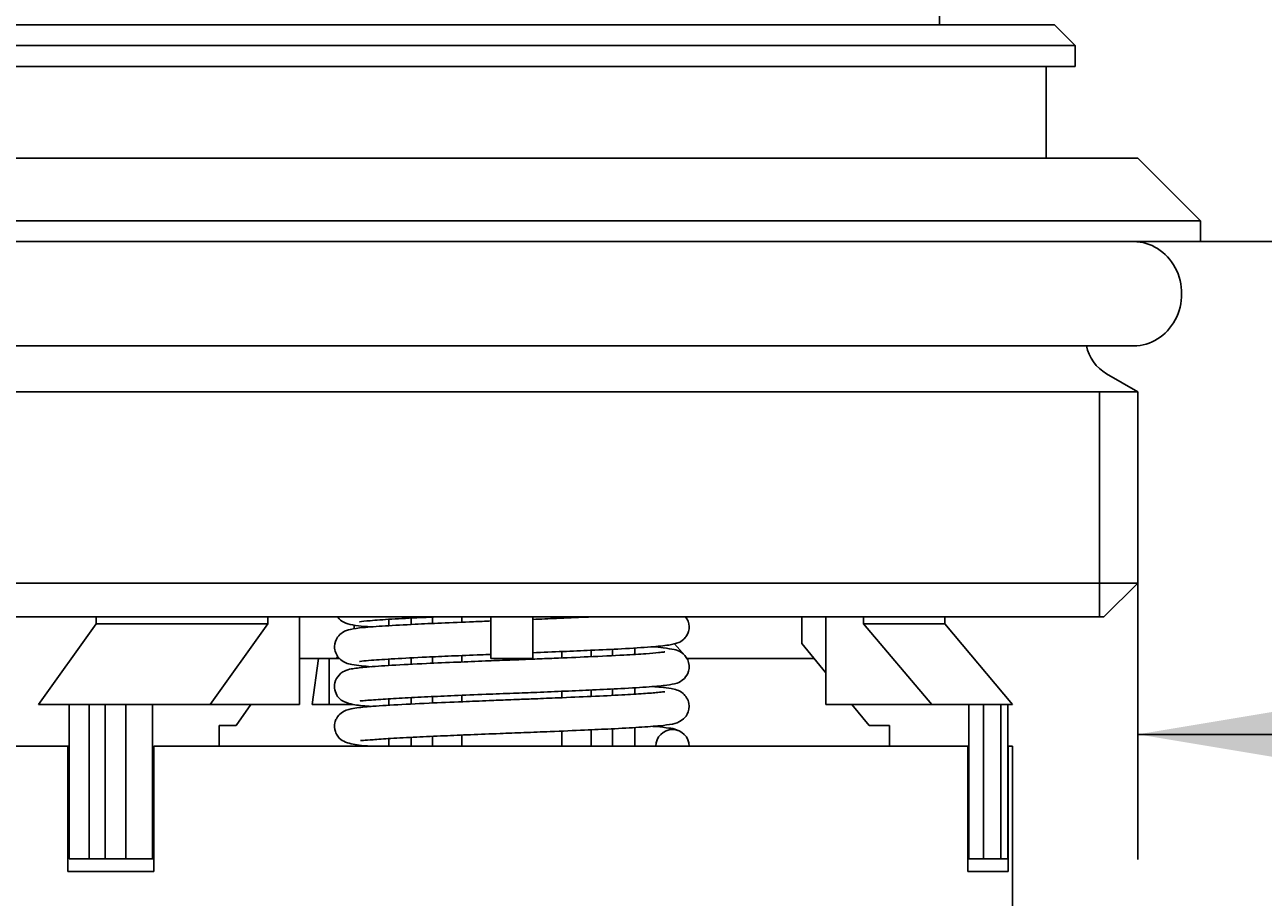
# Model space of a CAD drawing. Units: millimetres. Extents: x 7 to 203, y 5 to 291.
# Drawn here: x 78 to 108, y 191 to 211 of the extents above; entities that cross this region are included whole.
import ezdxf
from ezdxf.enums import TextEntityAlignment as Align

# ---------------------------------------------------------------- set-up
doc = ezdxf.new("R2010")
doc.units = ezdxf.units.MM
for name, color, linetype in [('01088031', 7, 'Continuous'), ('01098131', 7, 'Continuous'), ('01237031', 7, 'Continuous'), ('03056031', 7, 'Continuous'), ('05373', 7, 'Continuous'), ('09031031', 7, 'Continuous'), ('Default', 7, 'Continuous')]:
    doc.layers.add(name, color=color, linetype=linetype)
doc.styles.add('SEACAD_Arial', font='arial.ttf')
doc.dimstyles.get("Standard").update_dxf_attribs({"dimtxt": 0.18, "dimasz": 0.18, "dimexe": 0.18, "dimexo": 0.0625, "dimgap": 0.09, "dimtad": 0, "dimtih": 1, "dimtoh": 1, "dimdec": 4, "dimzin": 0, "dimdsep": 46, "dimtxsty": 'Standard', "dimcen": 0.09, "dimadec": 0, "dimazin": 0, "dimtfac": 1, "dimtdec": 4, "dimtofl": 0, "dimtmove": 0, "dimatfit": 3, "dimfxl": 0, "dimtolj": 1, "dimtzin": 0, "dimarcsym": 0})

# ---------------------------------------------------------------- blocks, each defined once
blk = doc.blocks.new('SE')
at = {"layer": '01088031', "color": 7, "linetype": 'Continuous'}
for p, q in [((100.126, 211.463), (100.126, 213.163)), ((76.876, 211.463), (102.876, 211.463)), ((103.376, 210.963), (102.876, 211.463)), ((76.376, 210.963), (103.376, 210.963)), ((103.376, 210.463), (103.376, 210.963)), ((76.376, 210.463), (103.376, 210.463)), ((102.676, 208.263), (102.676, 210.463)), ((74.876, 208.263), (104.876, 208.263)), ((106.376, 206.763), (104.876, 208.263)), ((73.376, 206.763), (106.376, 206.763)), ((106.376, 206.263), (106.376, 206.763)), ((73.376, 206.263), (106.376, 206.263)), ((104.876, 202.663), (104.126, 203.096)), ((74.876, 202.663), (104.876, 202.663)), ((103.956, 197.263), (103.956, 202.663)), ((104.876, 198.075), (104.876, 202.663)), ((74.876, 198.075), (104.876, 198.075)), ((104.064, 197.263), (104.876, 198.075)), ((75.688, 197.263), (104.064, 197.263))]:
    blk.add_line(p, q, dxfattribs=at)
blk.add_arc((104.626, 203.962), 1, 191.4807, 240, dxfattribs=at)
at = {"layer": '01098131', "color": 7, "linetype": 'Continuous'}
for p, q in [((78.532, 195.163), (79.917, 197.1)), ((79.917, 197.1), (79.917, 197.263)), ((79.917, 197.1), (84.031, 197.1)), ((84.031, 197.1), (82.647, 195.163)), ((84.031, 197.263), (84.031, 197.1)), ((84.788, 197.263), (84.788, 195.163)), ((86.101, 196.981), (86.101, 197.067)), ((89.376, 196.263), (89.376, 197.263)), ((90.376, 196.263), (90.376, 197.263)), ((96.823, 197.263), (96.823, 196.627)), ((97.4, 197.263), (97.4, 195.163)), ((98.299, 197.1), (98.299, 197.263)), ((98.299, 197.1), (100.251, 197.1)), ((99.944, 195.163), (98.299, 197.1)), ((100.251, 197.1), (100.251, 197.263)), ((101.876, 195.163), (100.251, 197.1)), ((93.346, 196.539), (93.331, 196.555)), ((93.775, 196.619), (94.086, 196.263)), ((97.4, 195.925), (96.823, 196.627)), ((84.788, 196.263), (85.665, 196.263)), ((85.245, 196.263), (85.095, 195.163)), ((85.502, 196.263), (85.502, 195.163)), ((85.665, 196.263), (85.707, 196.311)), ((85.748, 196.263), (85.665, 196.263)), ((89.376, 196.263), (90.376, 196.263)), ((94.086, 196.263), (97.122, 196.263)), ((78.532, 195.163), (79.266, 195.163)), ((79.266, 195.163), (79.266, 191.463)), ((79.266, 195.163), (79.745, 195.163)), ((79.745, 195.163), (80.627, 195.163)), ((79.745, 195.163), (79.745, 191.463)), ((80.131, 195.163), (80.131, 191.463)), ((80.627, 195.163), (81.264, 195.163)), ((80.627, 191.463), (80.627, 195.163)), ((81.264, 195.163), (82.647, 195.163)), ((81.264, 195.163), (81.264, 191.463)), ((82.647, 195.163), (84.788, 195.163)), ((83.62, 195.163), (83.274, 194.663)), ((85.095, 195.163), (85.502, 195.163)), ((86.077, 195.163), (85.502, 195.163)), ((97.4, 195.163), (99.944, 195.163)), ((98.438, 194.663), (98.027, 195.163)), ((99.944, 195.163), (100.826, 195.163)), ((100.826, 195.163), (100.826, 191.463)), ((100.826, 195.163), (101.181, 195.163)), ((101.181, 195.163), (101.595, 195.163)), ((101.181, 195.163), (101.181, 191.463)), ((101.595, 195.163), (101.763, 195.163)), ((101.595, 191.463), (101.595, 195.163)), ((101.763, 195.163), (101.876, 195.163)), ((101.763, 195.163), (101.763, 191.463)), ((83.274, 194.663), (82.865, 194.663)), ((82.865, 194.663), (82.865, 194.163)), ((98.923, 194.663), (98.438, 194.663)), ((98.923, 194.663), (98.923, 194.163)), ((79.266, 191.463), (79.745, 191.463)), ((80.131, 191.463), (79.745, 191.463)), ((80.627, 191.463), (80.131, 191.463)), ((80.627, 191.463), (81.264, 191.463)), ((81.264, 191.463), (81.296, 191.463)), ((100.805, 191.463), (100.826, 191.463)), ((100.826, 191.463), (101.181, 191.463)), ((101.595, 191.463), (101.181, 191.463)), ((101.595, 191.463), (101.763, 191.463))]:
    blk.add_line(p, q, dxfattribs=at)
at = {"layer": '01237031', "color": 7, "linetype": 'Continuous'}
for p, q in [((77.876, 194.163), (79.24, 194.163)), ((79.24, 191.163), (79.24, 194.163)), ((79.24, 194.163), (79.266, 194.163)), ((81.296, 194.163), (81.296, 191.163)), ((100.805, 194.163), (81.296, 194.163)), ((100.805, 191.163), (100.805, 194.163)), ((101.763, 194.163), (101.77, 194.163)), ((101.77, 194.163), (101.876, 194.163)), ((101.77, 194.163), (101.77, 191.163)), ((101.876, 188.663), (101.876, 194.163)), ((79.24, 191.163), (81.296, 191.163)), ((100.805, 191.163), (101.77, 191.163))]:
    blk.add_line(p, q, dxfattribs=at)
at = {"layer": '03056031', "color": 7, "linetype": 'Continuous'}
blk.add_line((74.976, 203.763), (104.776, 203.763), dxfattribs=at)
blk.add_ellipse((104.776, 205.013), major_axis=(0, -1.25), ratio=0.92, start_param=0, end_param=3.141593, dxfattribs=at)
at = {"layer": '05373', "color": 7, "linetype": 'Continuous'}
for p, q in [((86.926, 197.206), (86.926, 197.053)), ((87.466, 197.083), (87.466, 197.236)), ((87.971, 197.107), (87.971, 197.26)), ((88.678, 197.137), (88.678, 197.263)), ((91.073, 197.233), (91.073, 197.263)), ((91.78, 196.311), (91.78, 196.464)), ((92.285, 196.335), (92.285, 196.488)), ((92.826, 196.365), (92.826, 196.518)), ((86.926, 196.252), (86.926, 196.099)), ((87.466, 196.129), (87.466, 196.282)), ((87.971, 196.153), (87.971, 196.307)), ((88.678, 196.184), (88.678, 196.337)), ((91.073, 196.28), (91.073, 196.434)), ((86.926, 195.299), (86.926, 195.146)), ((87.466, 195.176), (87.466, 195.329)), ((87.971, 195.2), (87.971, 195.353)), ((88.678, 195.231), (88.678, 195.384)), ((91.073, 195.327), (91.073, 195.48)), ((91.78, 195.357), (91.78, 195.511)), ((92.285, 195.381), (92.285, 195.534)), ((92.826, 195.411), (92.826, 195.565)), ((87.971, 194.163), (87.971, 194.4)), ((88.678, 194.163), (88.678, 194.43)), ((91.073, 194.163), (91.073, 194.526)), ((91.78, 194.163), (91.78, 194.557)), ((92.285, 194.163), (92.285, 194.581)), ((92.826, 194.163), (92.826, 194.611)), ((86.926, 194.345), (86.926, 194.163)), ((87.466, 194.163), (87.466, 194.375))]:
    blk.add_line(p, q, dxfattribs=at)
at = {"layer": '09031031', "color": 7, "linetype": 'Continuous'}
blk.add_arc((93.726, 194.163), 0.4, 0, 180, dxfattribs=at)
for points, knots in [([(89.375, 197.166), (89.236, 197.16), (88.828, 197.144), (88.202, 197.118), (87.472, 197.084), (86.82, 197.048), (86.301, 197.011), (86.036, 196.974), (85.864, 196.933), (85.692, 196.792), (85.584, 196.536), (85.725, 196.248), (85.921, 196.144), (86.049, 196.12), (86.245, 196.091), (86.419, 196.076), (86.502, 196.069)], [0.33015161, 0.33015161, 0.33015161, 0.33015161, 0.33500946, 0.34446431, 0.35292969, 0.36429053, 0.37554052, 0.38497738, 0.39134874, 0.39410997, 0.39734008, 0.40121159, 0.40506619, 0.41088574, 0.41815456, 0.42370156, 0.42370156, 0.42370156, 0.42370156]), ([(85.706, 197.256), (85.746, 197.204), (85.857, 197.125), (85.991, 197.082), (86.176, 197.052), (86.385, 197.033), (86.501, 197.024)], [0.11291379, 0.11291379, 0.11291379, 0.11291379, 0.115759, 0.11924891, 0.12786145, 0.13574523, 0.13574523, 0.13574523, 0.13574523]), ([(86.223, 197.147), (86.224, 197.147), (86.249, 197.154), (86.475, 197.174), (86.959, 197.211), (87.541, 197.24), (87.921, 197.258), (88.04, 197.263)], [0.88089213, 0.88089213, 0.88089213, 0.88089213, 0.88267886, 0.89081805, 0.90044254, 0.90975555, 0.91382868, 0.91382868, 0.91382868, 0.91382868]), ([(90.376, 196.405), (90.621, 196.415), (91.101, 196.434), (91.83, 196.466), (92.569, 196.5), (93.209, 196.542), (93.634, 196.581), (93.844, 196.635), (93.956, 196.68), (94.086, 196.829), (94.164, 197.051), (94.082, 197.208), (94.037, 197.269)], [0.68846749, 0.68846749, 0.68846749, 0.68846749, 0.69585525, 0.70308977, 0.71216339, 0.72287082, 0.73205972, 0.73940315, 0.74292628, 0.74436089, 0.74686095, 0.74979883, 0.74979883, 0.74979883, 0.74979883]), ([(91.763, 197.263), (91.722, 197.262), (91.462, 197.25), (91.005, 197.23), (90.569, 197.213), (90.376, 197.205)], [0.30162355, 0.30162355, 0.30162355, 0.30162355, 0.30325151, 0.31187374, 0.3185977, 0.3185977, 0.3185977, 0.3185977]), ([(86.241, 195.255), (86.241, 195.254), (86.248, 195.248), (86.349, 195.26), (86.682, 195.284), (87.219, 195.318), (87.832, 195.347), (88.514, 195.378), (89.21, 195.406), (89.881, 195.432), (90.521, 195.457), (91.165, 195.484), (91.853, 195.513), (92.564, 195.548), (93.173, 195.585), (93.596, 195.624), (93.791, 195.659), (93.974, 195.728), (94.145, 195.964), (94.112, 196.269), (93.884, 196.463), (93.767, 196.477), (93.538, 196.525), (93.342, 196.541), (93.247, 196.548)], [0.3811755, 0.3811755, 0.3811755, 0.3811755, 0.381639, 0.3882249, 0.3975406, 0.4057403, 0.4135022, 0.4205825, 0.4284418, 0.4349995, 0.4406084, 0.4475861, 0.4547232, 0.4630483, 0.4735178, 0.482573, 0.4897866, 0.494106, 0.496538, 0.4996038, 0.5029226, 0.5082703, 0.5153165, 0.5207325, 0.5207325, 0.5207325, 0.5207325]), ([(93.545, 196.423), (93.545, 196.425), (93.513, 196.42), (93.389, 196.407), (93.082, 196.38), (92.541, 196.347), (91.782, 196.31), (91.026, 196.278), (90.487, 196.256), (90.115, 196.241), (89.72, 196.226), (89.192, 196.205), (88.524, 196.177), (87.744, 196.145), (86.972, 196.103), (86.409, 196.068), (86.08, 196.026), (85.936, 196.001), (85.762, 195.921), (85.617, 195.707), (85.625, 195.501), (85.717, 195.316), (85.836, 195.232), (86.078, 195.151), (86.281, 195.135), (86.468, 195.12), (86.503, 195.118)], [0.5505674, 0.5505674, 0.5505674, 0.5505674, 0.5538736, 0.5600183, 0.5681212, 0.5781391, 0.590496, 0.6006282, 0.6061256, 0.6095155, 0.6135485, 0.6197735, 0.6277951, 0.6372556, 0.6495137, 0.6614765, 0.6710892, 0.6772444, 0.681549, 0.6843847, 0.6865519, 0.689021, 0.6927315, 0.6987645, 0.7095741, 0.7119, 0.7119, 0.7119, 0.7119]), ([(86.223, 196.198), (86.226, 196.196), (86.285, 196.203), (86.531, 196.227), (87.034, 196.26), (87.722, 196.296), (88.438, 196.328), (88.971, 196.35), (89.294, 196.362), (89.375, 196.366)], [0.63070441, 0.63070441, 0.63070441, 0.63070441, 0.63522063, 0.64199224, 0.65200188, 0.66194215, 0.66869174, 0.67601518, 0.67847329, 0.67847329, 0.67847329, 0.67847329]), ([(86.247, 194.303), (86.253, 194.3), (86.303, 194.298), (86.539, 194.321), (86.966, 194.349), (87.558, 194.381), (88.214, 194.411), (88.894, 194.44), (89.541, 194.465), (90.186, 194.491), (90.878, 194.518), (91.595, 194.548), (92.321, 194.582), (92.948, 194.616), (93.438, 194.653), (93.697, 194.686), (93.908, 194.737), (94.09, 194.908), (94.161, 195.209), (93.97, 195.459), (93.817, 195.519), (93.675, 195.551), (93.489, 195.573), (93.318, 195.588), (93.248, 195.594)], [0.1319804, 0.1319804, 0.1319804, 0.1319804, 0.137887, 0.1448403, 0.1526668, 0.161168, 0.1688609, 0.1755241, 0.1827249, 0.1883769, 0.1947716, 0.2035548, 0.211028, 0.2203049, 0.2296354, 0.2374901, 0.2435325, 0.2464291, 0.2494197, 0.2527599, 0.2561614, 0.260603, 0.2673363, 0.2713462, 0.2713462, 0.2713462, 0.2713462]), ([(93.543, 195.47), (93.542, 195.471), (93.513, 195.468), (93.372, 195.45), (93.044, 195.424), (92.509, 195.392), (91.812, 195.358), (91.084, 195.327), (90.494, 195.303), (90.091, 195.287), (89.724, 195.273), (89.266, 195.254), (88.618, 195.228), (87.819, 195.194), (87.014, 195.154), (86.398, 195.111), (86.061, 195.076), (85.829, 195.008), (85.691, 194.876), (85.619, 194.703), (85.633, 194.515), (85.737, 194.345), (85.901, 194.239), (86.181, 194.189), (86.375, 194.173), (86.502, 194.164)], [0.8388408, 0.8388408, 0.8388408, 0.8388408, 0.842472, 0.8490483, 0.8578277, 0.8673065, 0.877964, 0.8880496, 0.89457, 0.8988044, 0.9020211, 0.9072424, 0.9146471, 0.9248641, 0.9372769, 0.9496472, 0.9603634, 0.9678924, 0.9713738, 0.9727994, 0.9754335, 0.9773733, 0.9821365, 0.9928081, 1, 1, 1, 1]), ([(93.859, 194.537), (93.853, 194.54), (93.759, 194.585), (93.6, 194.604), (93.433, 194.625), (93.283, 194.638), (93.253, 194.64)], [0.00841067, 0.00841067, 0.00841067, 0.00841067, 0.00869591, 0.01309213, 0.02055886, 0.0223185, 0.0223185, 0.0223185, 0.0223185])]:
    blk.add_open_spline(points, degree=3, knots=knots, dxfattribs=at)
blk = doc.blocks.new('DMBLK158')
at = {"layer": 'Default', "linetype": 'Continuous'}
for points in [[(140.985, 200.263), (139.985, 206.263), (138.985, 200.263)], [(140.985, 183.363), (138.985, 183.363), (139.985, 177.363)]]:
    blk.add_hatch(color=7, dxfattribs=at).paths.add_polyline_path(points)
at = {"layer": 'Default', "color": 7, "linetype": 'Continuous'}
for p, q in [((106.376, 206.263), (142.985, 206.263)), ((139.985, 206.263), (139.985, 196.913)), ((139.985, 186.713), (139.985, 177.363)), ((103.231, 177.363), (142.985, 177.363))]:
    blk.add_line(p, q, dxfattribs=at)
at = {"layer": 'Default', "color": 7, "linetype": 'Continuous', "style": 'SEACAD_Arial'}
blk.add_text('29', height=6, dxfattribs=at).set_placement((135.289, 194.813), align=Align.TOP_LEFT)
blk = doc.blocks.new('DMBLK159')
at = {"layer": 'Default', "linetype": 'Continuous'}
for points in [[(140.985, 234.563), (139.985, 240.563), (138.985, 234.563)], [(140.985, 212.263), (138.985, 212.263), (139.985, 206.263)]]:
    blk.add_hatch(color=7, dxfattribs=at).paths.add_polyline_path(points)
at = {"layer": 'Default', "color": 7, "linetype": 'Continuous'}
for p, q in [((94.337, 240.563), (142.985, 240.563)), ((139.985, 228.513), (139.985, 240.563)), ((139.985, 206.263), (139.985, 218.313)), ((106.376, 206.263), (142.985, 206.263))]:
    blk.add_line(p, q, dxfattribs=at)
at = {"layer": 'Default', "color": 7, "linetype": 'Continuous', "style": 'SEACAD_Arial'}
blk.add_text('34', height=6, dxfattribs=at).set_placement((135.289, 226.413), align=Align.TOP_LEFT)
blk = doc.blocks.new('DMBLK160')
at = {"layer": 'Default', "linetype": 'Continuous'}
for points in [[(68.876, 193.448), (74.876, 194.448), (68.876, 195.448)], [(110.876, 193.448), (110.876, 195.448), (104.876, 194.448)]]:
    blk.add_hatch(color=7, dxfattribs=at).paths.add_polyline_path(points)
at = {"layer": 'Default', "color": 7, "linetype": 'Continuous'}
for p, q in [((74.876, 198.075), (74.876, 191.448)), ((104.876, 198.075), (104.876, 191.448)), ((62.876, 194.448), (74.876, 194.448)), ((104.876, 194.448), (129.178, 194.448))]:
    blk.add_line(p, q, dxfattribs=at)
at = {"layer": 'Default', "color": 7, "linetype": 'Continuous', "style": 'SEACAD_Arial'}
for s, p in [('M', (109.574, 201.948)), ('30', (117.687, 201.948))]:
    blk.add_text(s, height=6, dxfattribs=at).set_placement(p, align=Align.TOP_LEFT)

msp = doc.modelspace()

# ---------------------------------------------------------------- block references
at = {"layer": 'Default'}
msp.add_blockref('SE', (0, 0), dxfattribs=at)

# ---------------------------------------------------------------- dimensions: what is measured, and where the dimension line sits
at = {"layer": 'Default', "color": 7, "linetype": 'Continuous'}
for base, p1, p2, angle, text, picture, middle, dimtype in [((139.98477, 240.56336), (106.3755, 206.26336), (94.33659, 240.56336), 90, '\\A1;<>', 'DMBLK159', (139.98477, 223.41336), 160), ((139.98477, 177.36336), (106.3755, 206.26336), (103.23125, 177.36336), 90, '\\A1;<>', 'DMBLK158', (139.98477, 191.81336), 160), ((74.8755, 194.44814), (74.8755, 202.66336), (104.8755, 202.66336), 0, '\\A1;M <>', 'DMBLK160', (107.4741, 194.44814), 161)]:
    dim = msp.add_linear_dim(base=base, p1=p1, p2=p2, angle=angle, text=text, dimstyle='Standard', dxfattribs=at)
    dim.commit()
    dim.dimension.update_dxf_attribs({"geometry": picture, "text_midpoint": middle, "dimtype": dimtype})

doc.saveas('drawing.dxf')
